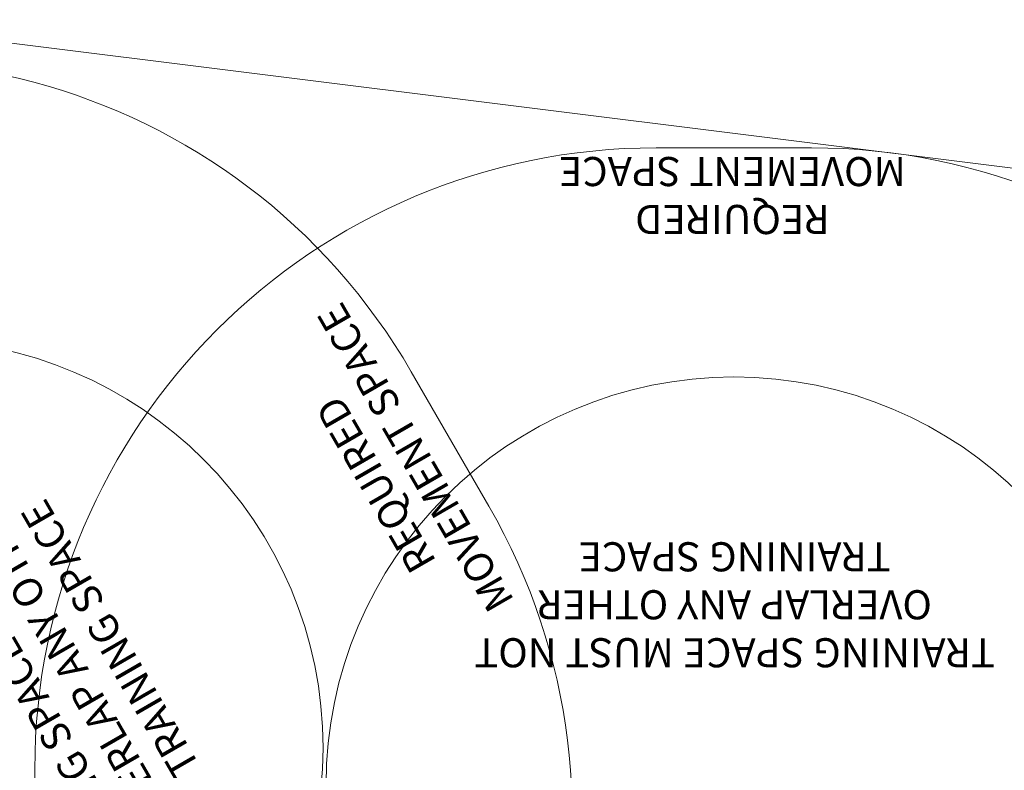
# Model space of a CAD drawing. Units: millimetres. Extents: x 14240 to 27760, y 11802 to 17898.
# Drawn here: x 20459 to 22994, y 15939 to 17871 of the extents above; entities that cross this region are included whole.
import ezdxf

# ---------------------------------------------------------------- set-up
doc = ezdxf.new("R2010")
doc.units = ezdxf.units.MM
doc.header["$LTSCALE"] = 100
doc.layers.add('Fall Zone', color=5, linetype='Continuous', lineweight=20, true_color=0x0000ff)
doc.layers.add('Symbol (ISO)', color=7, linetype='Continuous', lineweight=25)
doc.styles.add('DEFAULT-ISO', font='tahoma.ttf')
doc.styles.add('Text Style426', font='tahoma.ttf')

msp = doc.modelspace()

# ---------------------------------------------------------------- linework, layer by layer
at = {"layer": 'Fall Zone', "color": 7}
msp.add_line((19953.8, 17871.4), (25973.3, 17120.5), dxfattribs=at)
at = {"layer": 'Fall Zone', "color": 150, "true_color": 0x0080ff}
for p, q in [((22098, 17541.6), (22498, 17541.6)), ((21467, 16965), (21667, 16618.6)), ((20498, 14851.6), (20498, 15941.6))]:
    msp.add_line(p, q, dxfattribs=at)
at = {"layer": 'Fall Zone', "color": 1, "true_color": 0xff0000}
for centre in [(20190.1, 15996.8), (22298, 15901.6)]:
    msp.add_circle(centre, 1050, dxfattribs=at)
at = {"layer": 'Fall Zone', "color": 150, "true_color": 0x0080ff}
for centre, start, end in [((20081.4, 16165), 30, 120), ((22098, 15941.6), 90, 180), ((22498, 15941.6), 0, 90), ((20281.4, 15818.6), 300, 30)]:
    msp.add_arc(centre, 1600, start, end, dxfattribs=at)

# ---------------------------------------------------------------- texts
at = {"layer": 'Symbol (ISO)', "color": 7, "insert": (22293.9, 17418.7), "char_height": 75, "width": 1115.748, "attachment_point": 5, "rotation": 180, "line_spacing_factor": 0.987884, "style": 'DEFAULT-ISO'}
msp.add_mtext('\\fTahoma|b0|i0;\\H75.0000;REQUIRED\\P\\fTahoma|b0|i0;\\H75.0000;MOVEMENT SPACE', dxfattribs=at)
at = {"layer": 'Symbol (ISO)', "color": 7, "char_height": 75, "attachment_point": 7, "rotation": 120, "style": 'Text Style426'}
for s, insert in [('MOVEMENT SPACE', (21753.9, 16387.6, -30867.4)), ('REQUIRED', (21553.5, 16487.7, -30867.4))]:
    msp.add_mtext(s, dxfattribs=dict(at, insert=insert))
at = {"layer": 'Symbol (ISO)', "color": 1, "true_color": 0xff0000, "char_height": 75, "attachment_point": 7, "rotation": 120, "style": 'Text Style426'}
for s, insert in [('TRAINING SPACE MUST NOT', (20864.8, 15605.3, -30867.4)), ('OVERLAP ANY OTHER', (20890.9, 15807.1, -30867.4)), ('TRAINING SPACE', (20945.9, 15958.9, -30867.4))]:
    msp.add_mtext(s, dxfattribs=dict(at, insert=insert))
at = {"layer": 'Symbol (ISO)', "color": 1, "true_color": 0xff0000, "insert": (22299.7, 16365.1), "char_height": 75, "width": 1835.667, "attachment_point": 5, "rotation": 180, "line_spacing_factor": 0.987884, "style": 'DEFAULT-ISO'}
msp.add_mtext('\\fTahoma|b0|i0;\\H75.0000;TRAINING SPACE MUST NOT\\P\\fTahoma|b0|i0;\\H75.0000;OVERLAP ANY OTHER\\P\\fTahoma|b0|i0;\\H75.0000;TRAINING SPACE', dxfattribs=at)

doc.saveas('drawing.dxf')
